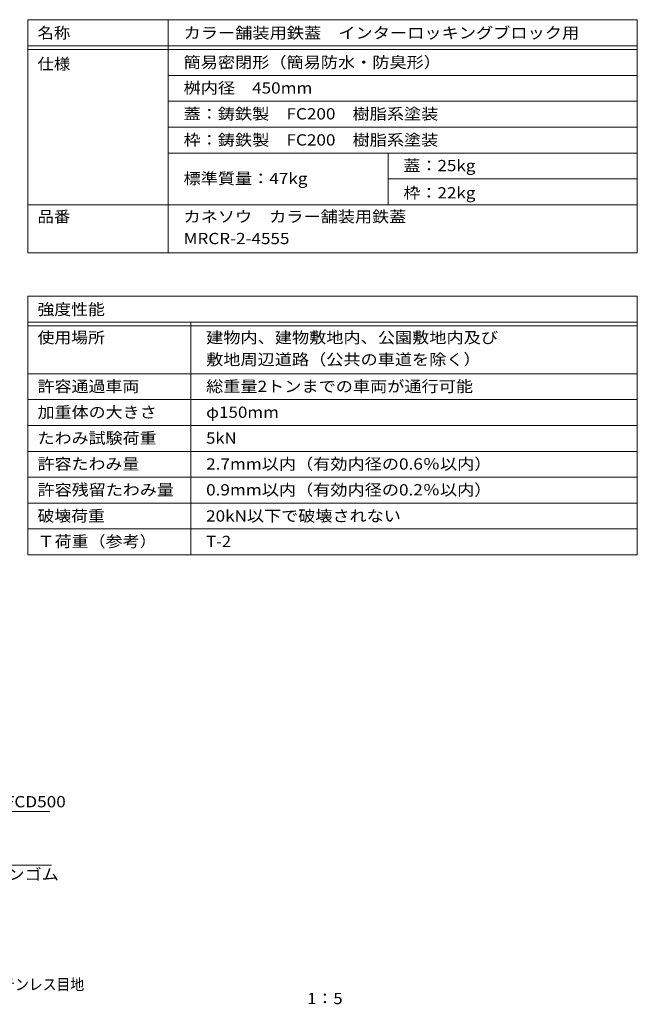
# Model space of a CAD drawing. Units: millimetres. Extents: x -892 to 937, y -688 to 650.
# Drawn here: x 101 to 937, y -682 to 650 of the extents above; entities that cross this region are included whole.
import ezdxf

# ---------------------------------------------------------------- set-up
doc = ezdxf.new("R2010")
doc.units = ezdxf.units.MM
doc.header["$LTSCALE"] = 5
for name, color, linetype in [('F-5ﾚｲﾔ', 7, 'Continuous'), ('F-Fﾚｲﾔ', 7, 'Continuous'), ('寸法', 7, 'Continuous')]:
    doc.layers.add(name, color=color, linetype=linetype)
doc.styles.add('ＭＳ ゴシック', font='txt', dxfattribs={"height": 1})

msp = doc.modelspace()

# ---------------------------------------------------------------- linework, layer by layer
at = {"layer": 'F-Fﾚｲﾔ', "color": 7, "linetype": 'Continuous', "lineweight": 9}
for p, q in [((112.1, 650.1), (937.1, 650.1)), ((112.1, 650.1), (112.1, 334.7)), ((302.3, 650.1), (302.3, 334.7)), ((937.1, 650.1), (937.1, 334.7)), ((112.1, 614.7), (937.1, 614.7)), ((112.1, 609.7), (937.1, 609.7)), ((302.3, 574.7), (937.1, 574.7)), ((302.3, 539.7), (937.1, 539.7)), ((302.3, 504.7), (937.1, 504.7)), ((302.3, 469.7), (937.1, 469.7)), ((599.9, 469.7), (599.9, 399.7)), ((599.9, 434.7), (937.1, 434.7)), ((112.1, 399.7), (937.1, 399.7)), ((112.1, 334.7), (937.1, 334.7)), ((112.1, 276), (937.1, 276)), ((112.1, 276), (112.1, -74)), ((937.1, 276), (937.1, -74)), ((112.1, 241), (937.1, 241)), ((332.9, 241), (332.9, -74)), ((112.1, 236), (937.1, 236)), ((112.1, 171), (937.1, 171)), ((112.1, 136), (937.1, 136)), ((937.1, 101), (112.1, 101)), ((937.1, 66), (112.1, 66)), ((937.1, 31), (112.1, 31)), ((937.1, -4), (112.1, -4)), ((112.1, -39), (937.1, -39)), ((112.1, -74), (937.1, -74))]:
    msp.add_line(p, q, dxfattribs=at)
at = {"layer": '寸法', "color": 7, "linetype": 'Continuous', "lineweight": 9}
for p, q in [((-122.4, -421.5), (142.1, -421.5)), ((-101.1, -493.9), (144.4, -493.9))]:
    msp.add_line(p, q, dxfattribs=at)

# ---------------------------------------------------------------- texts
at = {"layer": 'F-5ﾚｲﾔ', "color": 2, "linetype": 'Continuous', "lineweight": 9, "style": 'ＭＳ ゴシック'}
for s, width, p in [('カラー舗装用鉄蓋\u3000インターロッキングブロック用', 1.119565, (323, 624.6)), ('簡易密閉形（簡易防水・防臭形）', 1.116667, (323, 584.8)), ('桝内径\u3000450mm', 1.115385, (323, 550.1)), ('蓋：鋳鉄製\u3000FC200\u3000樹脂系塗装', 1.116379, (323, 515.1)), ('蓋：25kg', 1.109375, (620.5, 445.1)), ('標準質量：47kg', 1.116071, (323, 427.6)), ('MRCR-2-4555', 1.113636, (323, 346.4)), ('1：5', 1.09375, (490.3, -682))]:
    msp.add_text(s, height=15.24, dxfattribs=dict(at, width=width)).set_placement(p)
at = {"layer": 'F-5ﾚｲﾔ', "color": 2, "linetype": 'Continuous', "lineweight": 0, "style": 'ＭＳ ゴシック', "width": 0.899194}
msp.add_text('カラー舗装用鉄蓋\u3000インターロッキングブロック用\u3000ステンレス目地', height=15.24, dxfattribs=at).set_placement((-391.1, -663))
at = {"layer": 'F-Fﾚｲﾔ', "color": 2, "linetype": 'Continuous', "lineweight": 9, "style": 'ＭＳ ゴシック'}
for s, width, p in [('名称', 1.0625, (125.4, 624.6)), ('仕様', 1.0625, (125.4, 582.6)), ('枠：鋳鉄製\u3000FC200\u3000樹脂系塗装', 1.116379, (323, 479.8)), ('枠：22kg', 1.109375, (620.5, 408.2)), ('品番', 1.0625, (125.4, 376)), ('カネソウ\u3000カラー舗装用鉄蓋', 1.115385, (323, 376)), ('強度性能', 1.09375, (125.4, 250.5)), ('使用場所', 1.09375, (125.4, 212.3)), ('建物内、建物敷地内、公園敷地内及び', 1.117647, (353.5, 212.3)), ('敷地周辺道路（公共の車道を除く）', 1.117188, (353.5, 182.7)), ('許容通過車両', 1.104167, (125.4, 146.3)), ('総重量2トンまでの車両が通行可能', 1.116935, (353.5, 146.3)), ('加重体の大きさ', 1.107143, (125.4, 111.3)), ('φ150mm', 1.107143, (353.5, 111.3)), ('たわみ試験荷重', 1.107143, (125.4, 76.3)), ('5kN', 1.083333, (353.5, 76.3)), ('許容たわみ量', 1.104167, (125.4, 41.3)), ('2.7mm以内（有効内径の0.6％以内）', 1.117188, (353.5, 41.3)), ('許容残留たわみ量', 1.109375, (125.4, 6.3)), ('0.9mm以内（有効内径の0.2％以内）', 1.117188, (353.5, 6.3)), ('破壊荷重', 1.09375, (125.4, -29)), ('20kN以下で破壊されない', 1.113636, (353.5, -29)), ('Ｔ荷重（参考）', 1.107143, (125.4, -63.5)), ('T-2', 1.083333, (353.5, -63.5))]:
    msp.add_text(s, height=15.24, dxfattribs=dict(at, width=width)).set_placement(p)
at = {"layer": '寸法', "color": 2, "linetype": 'Continuous', "lineweight": 211, "style": 'ＭＳ ゴシック'}
for s, width, p in [('把手ボックス：FCD500', 1.11875, (-81.7, -415.7)), ('エチレンプロピレンゴム', 1.113636, (-100.6, -514.1))]:
    msp.add_text(s, height=15.24, dxfattribs=dict(at, width=width)).set_placement(p)

doc.saveas('drawing.dxf')
